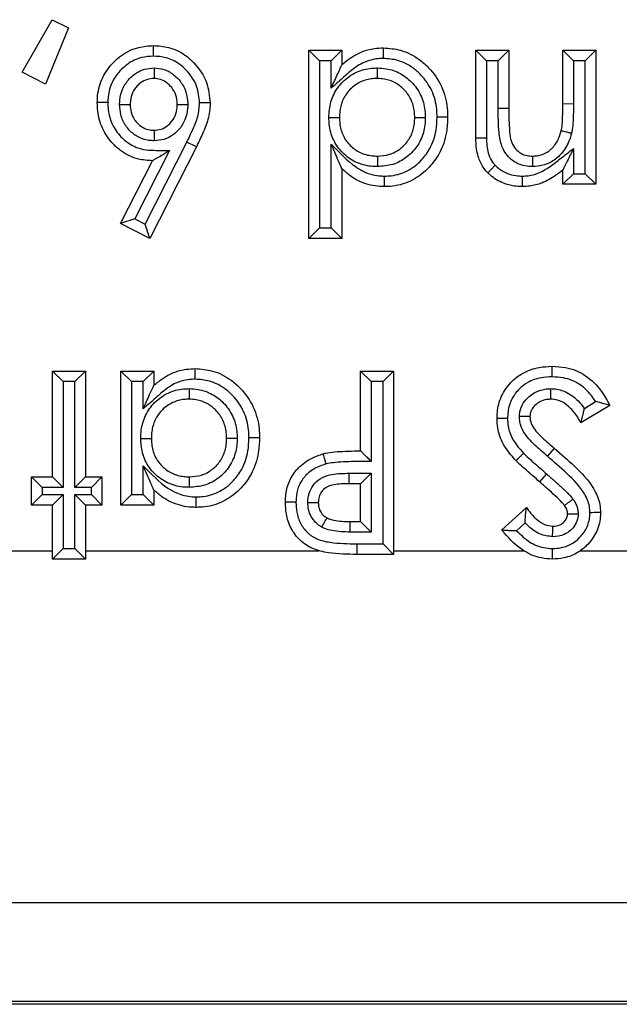
# Model space of a CAD drawing. Units: inches. Extents: x 0.5 to 8, y 0.3 to 10.7.
# Drawn here: x 2.7 to 2.7, y 5.2 to 5.3 of the extents above; entities that cross this region are included whole.
import ezdxf

# ---------------------------------------------------------------- set-up
doc = ezdxf.new("R2010")
doc.units = ezdxf.units.IN
doc.header["$MEASUREMENT"] = 0

msp = doc.modelspace()

# ---------------------------------------------------------------- linework, layer by layer
at = {"color": 7, "linetype": 'Continuous', "lineweight": 25}
for p, q in [((2.659263, 5.272391), (2.662101, 5.277344)), ((2.662101, 5.277344), (2.663666, 5.276582)), ((2.663666, 5.276582), (2.661489, 5.27124)), ((2.686418, 5.256644), (2.686418, 5.27445)), ((2.687418, 5.27345), (2.686418, 5.27445)), ((2.686418, 5.27445), (2.689534, 5.27445)), ((2.688534, 5.27345), (2.689534, 5.27445)), ((2.689534, 5.27445), (2.689534, 5.273066)), ((2.702221, 5.266131), (2.702221, 5.27445)), ((2.703221, 5.27345), (2.702221, 5.27445)), ((2.702221, 5.27445), (2.705337, 5.27445)), ((2.704337, 5.27345), (2.705337, 5.27445)), ((2.705337, 5.27445), (2.705337, 5.268941)), ((2.710456, 5.269401), (2.710456, 5.27445)), ((2.710456, 5.27445), (2.711456, 5.27345)), ((2.710456, 5.27445), (2.713572, 5.27445)), ((2.713572, 5.27445), (2.712572, 5.27345)), ((2.713572, 5.27445), (2.713572, 5.261763)), ((2.687418, 5.27345), (2.687418, 5.257644)), ((2.688534, 5.27345), (2.687418, 5.27345)), ((2.688534, 5.270873), (2.688534, 5.27345)), ((2.703221, 5.27345), (2.703221, 5.266141)), ((2.704337, 5.27345), (2.703221, 5.27345)), ((2.704337, 5.268941), (2.704337, 5.27345)), ((2.711456, 5.27345), (2.711456, 5.269395)), ((2.712572, 5.27345), (2.711456, 5.27345)), ((2.712572, 5.262763), (2.712572, 5.27345)), ((2.661489, 5.27124), (2.659263, 5.272391)), ((2.705337, 5.268941), (2.704337, 5.268941)), ((2.710456, 5.269401), (2.711456, 5.269395)), ((2.67323, 5.264948), (2.66994, 5.258481)), ((2.670914, 5.257987), (2.674864, 5.265751)), ((2.675762, 5.265311), (2.671352, 5.256644)), ((2.675762, 5.265311), (2.674864, 5.265751)), ((2.688534, 5.257644), (2.688534, 5.265569)), ((2.711456, 5.265152), (2.711456, 5.262763)), ((2.668594, 5.258042), (2.67162, 5.263989)), ((2.689534, 5.263241), (2.689534, 5.256644)), ((2.710456, 5.261763), (2.710456, 5.263106)), ((2.711456, 5.262763), (2.710456, 5.261763)), ((2.711456, 5.262763), (2.712572, 5.262763)), ((2.713572, 5.261763), (2.712572, 5.262763)), ((2.713572, 5.261763), (2.710456, 5.261763)), ((2.66994, 5.258481), (2.668594, 5.258042)), ((2.66994, 5.258481), (2.670914, 5.257987)), ((2.671352, 5.256644), (2.668594, 5.258042)), ((2.671352, 5.256644), (2.670914, 5.257987)), ((2.687418, 5.257644), (2.686418, 5.256644)), ((2.687418, 5.257644), (2.688534, 5.257644)), ((2.689534, 5.256644), (2.688534, 5.257644)), ((2.689534, 5.256644), (2.686418, 5.256644)), ((2.662157, 5.234074), (2.662157, 5.24409)), ((2.663157, 5.24309), (2.662157, 5.24409)), ((2.662157, 5.24409), (2.665273, 5.24409)), ((2.665273, 5.24409), (2.664273, 5.24309)), ((2.665273, 5.24409), (2.665273, 5.234074)), ((2.669612, 5.24309), (2.668612, 5.24409)), ((2.668612, 5.24409), (2.671728, 5.24409)), ((2.668612, 5.231403), (2.668612, 5.24409)), ((2.670728, 5.24309), (2.671728, 5.24409)), ((2.671728, 5.24409), (2.671728, 5.242706)), ((2.691315, 5.236522), (2.691315, 5.24409)), ((2.691315, 5.24409), (2.692315, 5.24309)), ((2.691315, 5.24409), (2.694431, 5.24409)), ((2.694431, 5.24409), (2.693431, 5.24309)), ((2.694431, 5.24409), (2.694431, 5.226729)), ((2.663157, 5.24309), (2.663157, 5.233074)), ((2.664273, 5.24309), (2.663157, 5.24309)), ((2.664273, 5.233074), (2.664273, 5.24309)), ((2.670728, 5.24309), (2.669612, 5.24309)), ((2.669612, 5.24309), (2.669612, 5.232403)), ((2.670728, 5.240512), (2.670728, 5.24309)), ((2.692315, 5.24309), (2.692315, 5.235524)), ((2.693431, 5.24309), (2.692315, 5.24309)), ((2.693431, 5.227729), (2.693431, 5.24309)), ((2.714908, 5.240838), (2.712167, 5.239193)), ((2.71249, 5.240553), (2.71356, 5.241195)), ((2.709643, 5.23678), (2.708997, 5.236016)), ((2.670728, 5.232403), (2.670728, 5.235121)), ((2.690206, 5.234406), (2.692315, 5.234406)), ((2.691315, 5.233406), (2.692315, 5.234406)), ((2.692315, 5.234406), (2.692315, 5.228845)), ((2.708916, 5.234358), (2.708255, 5.233608)), ((2.660154, 5.231403), (2.660154, 5.234074)), ((2.661154, 5.233074), (2.660154, 5.234074)), ((2.660154, 5.234074), (2.662157, 5.234074)), ((2.663157, 5.233074), (2.662157, 5.234074)), ((2.665273, 5.234074), (2.664273, 5.233074)), ((2.665273, 5.234074), (2.666831, 5.234074)), ((2.666831, 5.234074), (2.665831, 5.233074)), ((2.666831, 5.234074), (2.666831, 5.231403)), ((2.691315, 5.233406), (2.690212, 5.233406)), ((2.691315, 5.229845), (2.691315, 5.233406)), ((2.661154, 5.232403), (2.660154, 5.231403)), ((2.661154, 5.233074), (2.661154, 5.232403)), ((2.663157, 5.233074), (2.661154, 5.233074)), ((2.661154, 5.232403), (2.663157, 5.232403)), ((2.663157, 5.232403), (2.662157, 5.231403)), ((2.663157, 5.232403), (2.663157, 5.227284)), ((2.665831, 5.233074), (2.664273, 5.233074)), ((2.664273, 5.232403), (2.665831, 5.232403)), ((2.664273, 5.227284), (2.664273, 5.232403)), ((2.665273, 5.231403), (2.664273, 5.232403)), ((2.665831, 5.232403), (2.665831, 5.233074)), ((2.666831, 5.231403), (2.665831, 5.232403)), ((2.669612, 5.232403), (2.668612, 5.231403)), ((2.669612, 5.232403), (2.670728, 5.232403)), ((2.671728, 5.231403), (2.670728, 5.232403)), ((2.671728, 5.232832), (2.671728, 5.231403)), ((2.662157, 5.231403), (2.660154, 5.231403)), ((2.662157, 5.226284), (2.662157, 5.231403)), ((2.666831, 5.231403), (2.665273, 5.231403)), ((2.665273, 5.231403), (2.665273, 5.226284)), ((2.671728, 5.231403), (2.668612, 5.231403)), ((2.704669, 5.229048), (2.706999, 5.23118)), ((2.690319, 5.228845), (2.690334, 5.229845)), ((2.690334, 5.229845), (2.691315, 5.229845)), ((2.691315, 5.229845), (2.692315, 5.228845)), ((2.706884, 5.229719), (2.706071, 5.228976)), ((2.692315, 5.228845), (2.690319, 5.228845)), ((2.690953, 5.227729), (2.690953, 5.226729)), ((2.690953, 5.227729), (2.693431, 5.227729)), ((2.694431, 5.226729), (2.693431, 5.227729)), ((2.628325, 5.227082), (2.662157, 5.227082)), ((2.663157, 5.227284), (2.662157, 5.226284)), ((2.663157, 5.227284), (2.664273, 5.227284)), ((2.665273, 5.226284), (2.664273, 5.227284)), ((2.665273, 5.227082), (2.687351, 5.227082)), ((2.694431, 5.226729), (2.690953, 5.226729)), ((2.694431, 5.227082), (2.706752, 5.227082)), ((2.712115, 5.227082), (2.717579, 5.227082)), ((2.665273, 5.226284), (2.662157, 5.226284)), ((2.729177, 5.193754), (2.463065, 5.193754)), ((2.729468, 5.184143), (1.979459, 5.184143)), ((1.97975, 5.184434), (2.729177, 5.184434))]:
    msp.add_line(p, q, dxfattribs=at)
at = {"color": 8, "linetype": 'Continuous', "lineweight": 25}
msp.add_line((2.668501, 5.269311), (2.668518, 5.269604), dxfattribs=at)
at = {"color": 7, "linetype": 'Continuous', "lineweight": 25}
msp.add_arc((2.729647, 5.234156), 0.039442, 179.63686, 181.08959, dxfattribs=at)
for points, knots in [([(2.666386, 5.269491), (2.666393, 5.269714), (2.666417, 5.270536), (2.666813, 5.271928), (2.667727, 5.273171), (2.668871, 5.274159), (2.670161, 5.274791), (2.671229, 5.274864), (2.6717, 5.274895)], [0, 0, 0, 0, 0.079779, 0.293368, 0.503676, 0.620162, 0.832534, 1, 1, 1, 1]), ([(2.671703, 5.273895), (2.671702, 5.273931), (2.671702, 5.274004), (2.671702, 5.274188), (2.671701, 5.274436), (2.6717, 5.27469), (2.6717, 5.274862), (2.6717, 5.274884), (2.6717, 5.274895)], [0, 0, 0, 0, 0.067806, 0.141597, 0.356252, 0.570852, 0.785425, 1, 1, 1, 1]), ([(2.6717, 5.274895), (2.672181, 5.274863), (2.673236, 5.274792), (2.674568, 5.274157), (2.675819, 5.273035), (2.676861, 5.271523), (2.677003, 5.270126), (2.67707, 5.269467)], [0, 0, 0, 0, 0.170297, 0.373872, 0.507685, 0.767307, 1, 1, 1, 1]), ([(2.689534, 5.273066), (2.68968, 5.273193), (2.690246, 5.273688), (2.691256, 5.274306), (2.692483, 5.274635), (2.69318, 5.274662), (2.693464, 5.274673)], [0, 0, 0, 0, 0.133414, 0.519461, 0.804074, 1, 1, 1, 1]), ([(2.693466, 5.273673), (2.693466, 5.273707), (2.693466, 5.273781), (2.693465, 5.273964), (2.693465, 5.274214), (2.693464, 5.274467), (2.693464, 5.27464), (2.693464, 5.274662), (2.693464, 5.274673)], [0, 0, 0, 0, 0.0658902, 0.1416188, 0.3562751, 0.5708693, 0.7854342, 1, 1, 1, 1]), ([(2.693464, 5.274673), (2.694011, 5.274632), (2.695223, 5.274541), (2.696683, 5.273775), (2.69801, 5.272606), (2.699069, 5.271084), (2.699515, 5.2694), (2.699542, 5.26841), (2.69955, 5.268131)], [0, 0, 0, 0, 0.165087, 0.36523, 0.483937, 0.70022, 0.915495, 1, 1, 1, 1]), ([(2.671703, 5.273895), (2.671318, 5.27387), (2.670456, 5.273814), (2.669408, 5.273302), (2.66848, 5.272497), (2.667731, 5.271487), (2.667411, 5.27035), (2.667392, 5.269679), (2.667386, 5.269491)], [0, 0, 0, 0, 0.167914, 0.37662, 0.495116, 0.70597, 0.917568, 1, 1, 1, 1]), ([(2.676069, 5.269463), (2.676016, 5.270001), (2.675902, 5.271149), (2.67504, 5.272386), (2.674025, 5.273301), (2.672948, 5.273813), (2.672097, 5.273869), (2.671703, 5.273895)], [0, 0, 0, 0, 0.232847, 0.496276, 0.630459, 0.828614, 1, 1, 1, 1]), ([(2.693466, 5.273673), (2.693229, 5.273664), (2.692658, 5.273643), (2.691648, 5.273376), (2.690581, 5.272697), (2.689574, 5.271765), (2.688882, 5.271171), (2.688534, 5.270873)], [0, 0, 0, 0, 0.122198, 0.293389, 0.530558, 0.763976, 1, 1, 1, 1]), ([(2.69855, 5.268131), (2.698543, 5.268377), (2.698521, 5.269225), (2.698144, 5.270659), (2.697245, 5.271945), (2.696135, 5.272925), (2.694921, 5.273566), (2.69392, 5.273639), (2.693466, 5.273673)], [0, 0, 0, 0, 0.088401, 0.305094, 0.521702, 0.641532, 0.837423, 1, 1, 1, 1]), ([(2.668518, 5.269604), (2.66852, 5.269648), (2.668541, 5.270068), (2.668751, 5.270858), (2.669294, 5.27166), (2.669989, 5.272282), (2.670777, 5.272702), (2.671448, 5.272756), (2.67176, 5.272781)], [0, 0, 0, 0, 0.026478, 0.253109, 0.479866, 0.598191, 0.813198, 1, 1, 1, 1]), ([(2.67176, 5.272781), (2.67176, 5.272759), (2.67176, 5.272684), (2.67176, 5.272499), (2.671759, 5.272238), (2.671759, 5.271985), (2.671759, 5.271812), (2.671759, 5.27179), (2.671759, 5.271779)], [0, 0, 0, 0, 0.042517, 0.142593, 0.357298, 0.571644, 0.785819, 1, 1, 1, 1]), ([(2.67176, 5.272781), (2.672072, 5.272753), (2.672737, 5.272693), (2.673504, 5.272256), (2.674181, 5.271625), (2.674726, 5.270815), (2.674928, 5.269937), (2.674949, 5.269436), (2.674954, 5.269317)], [0, 0, 0, 0, 0.178857, 0.381332, 0.491755, 0.711483, 0.931444, 1, 1, 1, 1]), ([(2.688311, 5.268072), (2.68832, 5.26833), (2.688348, 5.269073), (2.688692, 5.27029), (2.689581, 5.271541), (2.690846, 5.272441), (2.692035, 5.272753), (2.69271, 5.272774), (2.692889, 5.27278)], [0, 0, 0, 0, 0.105859, 0.30413, 0.507705, 0.723144, 0.926727, 1, 1, 1, 1]), ([(2.688534, 5.270873), (2.688538, 5.270881), (2.688744, 5.271333), (2.689041, 5.271986), (2.689354, 5.272671), (2.689476, 5.272939), (2.689526, 5.273049), (2.689532, 5.273061), (2.689534, 5.273066)], [0, 0, 0, 0, 0.009472, 0.535758, 0.764872, 0.87675, 0.945081, 1, 1, 1, 1]), ([(2.692889, 5.27278), (2.692889, 5.272748), (2.692889, 5.272674), (2.692889, 5.27249), (2.69289, 5.272238), (2.69289, 5.271985), (2.69289, 5.271812), (2.69289, 5.27179), (2.69289, 5.271779)], [0, 0, 0, 0, 0.060329, 0.141706, 0.356367, 0.570939, 0.785469, 1, 1, 1, 1]), ([(2.692889, 5.27278), (2.693171, 5.272766), (2.69393, 5.272729), (2.695084, 5.272318), (2.696219, 5.271442), (2.697066, 5.27024), (2.697402, 5.26903), (2.697427, 5.268305), (2.697434, 5.268082)], [0, 0, 0, 0, 0.11623, 0.312639, 0.493095, 0.700746, 0.90806, 1, 1, 1, 1]), ([(2.671759, 5.271779), (2.671544, 5.271763), (2.671087, 5.271728), (2.670546, 5.271438), (2.670067, 5.271006), (2.669677, 5.27044), (2.669521, 5.269803), (2.669506, 5.269424), (2.669502, 5.269314)], [0, 0, 0, 0, 0.17289, 0.367177, 0.480721, 0.693807, 0.910746, 1, 1, 1, 1]), ([(2.673953, 5.269314), (2.67395, 5.269407), (2.673934, 5.269773), (2.673792, 5.270407), (2.6734, 5.270983), (2.67293, 5.271423), (2.672411, 5.271724), (2.671966, 5.271762), (2.671759, 5.271779)], [0, 0, 0, 0, 0.076815, 0.300877, 0.523355, 0.636567, 0.830566, 1, 1, 1, 1]), ([(2.69289, 5.271779), (2.692742, 5.271775), (2.692207, 5.271758), (2.691275, 5.271515), (2.6903, 5.270816), (2.689608, 5.269848), (2.68934, 5.268885), (2.689319, 5.268288), (2.689311, 5.268072)], [0, 0, 0, 0, 0.0771133, 0.2788069, 0.4900869, 0.6891453, 0.8875888, 1, 1, 1, 1]), ([(2.696434, 5.268082), (2.696428, 5.268268), (2.696409, 5.268849), (2.696146, 5.269805), (2.695482, 5.270741), (2.694606, 5.271422), (2.693705, 5.27174), (2.693115, 5.271769), (2.69289, 5.271779)], [0, 0, 0, 0, 0.0976169, 0.3055696, 0.5098568, 0.6899035, 0.8820061, 1, 1, 1, 1]), ([(2.67162, 5.263989), (2.671166, 5.264019), (2.670125, 5.264087), (2.668846, 5.264712), (2.667703, 5.265712), (2.66681, 5.266972), (2.666421, 5.268386), (2.666394, 5.26923), (2.666386, 5.269491)], [0, 0, 0, 0, 0.16074, 0.368836, 0.489741, 0.699977, 0.907272, 1, 1, 1, 1]), ([(2.667386, 5.269491), (2.667352, 5.269491), (2.667278, 5.269491), (2.667095, 5.269491), (2.666845, 5.269491), (2.666591, 5.269491), (2.666419, 5.269491), (2.666397, 5.269491), (2.666386, 5.269491)], [0, 0, 0, 0, 0.065207, 0.141628, 0.356284, 0.570876, 0.785438, 1, 1, 1, 1]), ([(2.667386, 5.269491), (2.667393, 5.269268), (2.667414, 5.268567), (2.667731, 5.267404), (2.668465, 5.266378), (2.669385, 5.265566), (2.670679, 5.264951), (2.672072, 5.264984), (2.672972, 5.264956), (2.67323, 5.264948)], [0, 0, 0, 0, 0.078932, 0.247904, 0.417, 0.516741, 0.680869, 0.908592, 1, 1, 1, 1]), ([(2.668501, 5.269311), (2.668526, 5.269311), (2.6686, 5.269311), (2.668785, 5.269312), (2.669043, 5.269312), (2.669296, 5.269313), (2.669469, 5.269313), (2.669491, 5.269314), (2.669502, 5.269314)], [0, 0, 0, 0, 0.048557, 0.142105, 0.356787, 0.571257, 0.785627, 1, 1, 1, 1]), ([(2.67177, 5.265882), (2.671599, 5.265889), (2.671074, 5.265912), (2.670223, 5.266194), (2.669513, 5.266748), (2.668951, 5.26746), (2.668568, 5.26828), (2.668522, 5.268983), (2.668501, 5.269311)], [0, 0, 0, 0, 0.0977138, 0.2984468, 0.498833, 0.6008326, 0.8140007, 1, 1, 1, 1]), ([(2.669502, 5.269314), (2.669516, 5.269068), (2.669547, 5.268561), (2.669822, 5.267972), (2.670212, 5.267477), (2.670695, 5.267098), (2.671281, 5.266903), (2.671642, 5.266888), (2.671769, 5.266883)], [0, 0, 0, 0, 0.197623, 0.409208, 0.511764, 0.707556, 0.897288, 1, 1, 1, 1]), ([(2.671769, 5.266883), (2.671981, 5.266897), (2.672425, 5.266929), (2.672954, 5.267217), (2.673425, 5.267651), (2.673802, 5.268237), (2.673938, 5.268863), (2.67395, 5.269224), (2.673953, 5.269314)], [0, 0, 0, 0, 0.173758, 0.363773, 0.481197, 0.702061, 0.925854, 1, 1, 1, 1]), ([(2.674954, 5.269317), (2.67495, 5.269203), (2.674934, 5.268709), (2.67474, 5.267839), (2.674207, 5.267008), (2.67352, 5.266379), (2.67274, 5.265957), (2.672082, 5.265906), (2.67177, 5.265882)], [0, 0, 0, 0, 0.066196, 0.285147, 0.504152, 0.622737, 0.821012, 1, 1, 1, 1]), ([(2.673953, 5.269314), (2.673965, 5.269314), (2.673987, 5.269314), (2.674159, 5.269314), (2.674413, 5.269315), (2.67467, 5.269316), (2.674854, 5.269317), (2.674928, 5.269317), (2.674954, 5.269317)], [0, 0, 0, 0, 0.21441, 0.428817, 0.64331, 0.857988, 0.949671, 1, 1, 1, 1]), ([(2.674864, 5.265751), (2.675053, 5.266146), (2.675431, 5.266936), (2.675961, 5.268151), (2.676033, 5.269027), (2.676069, 5.269463)], [0, 0, 0, 0, 0.334429, 0.669213, 1, 1, 1, 1]), ([(2.67707, 5.269467), (2.677069, 5.269443), (2.677061, 5.268921), (2.676922, 5.267905), (2.676368, 5.266568), (2.675959, 5.265719), (2.675762, 5.265311)], [0, 0, 0, 0, 0.016231, 0.356348, 0.690364, 1, 1, 1, 1]), ([(2.67707, 5.269467), (2.677059, 5.269467), (2.677036, 5.269466), (2.676864, 5.269466), (2.67661, 5.269465), (2.676363, 5.269464), (2.67618, 5.269463), (2.676106, 5.269463), (2.676069, 5.269463)], [0, 0, 0, 0, 0.2145842, 0.4291677, 0.6437738, 0.8584279, 0.929738, 1, 1, 1, 1]), ([(2.707596, 5.263433), (2.707359, 5.263446), (2.706804, 5.263474), (2.705943, 5.263784), (2.705159, 5.264438), (2.704583, 5.26544), (2.704348, 5.266986), (2.704341, 5.268187), (2.704337, 5.268941)], [0, 0, 0, 0, 0.097134, 0.226995, 0.367319, 0.507088, 0.690469, 1, 1, 1, 1]), ([(2.705337, 5.268941), (2.705343, 5.26822), (2.705351, 5.267143), (2.705526, 5.265823), (2.705934, 5.265101), (2.706456, 5.264664), (2.707037, 5.264461), (2.707418, 5.264442), (2.707587, 5.264434)], [0, 0, 0, 0, 0.377355, 0.564107, 0.685564, 0.80121, 0.912029, 1, 1, 1, 1]), ([(2.71031, 5.266848), (2.71031, 5.266848), (2.710327, 5.266922), (2.710388, 5.267236), (2.710423, 5.26782), (2.710452, 5.268597), (2.710455, 5.26913), (2.710456, 5.269401)], [0, 0, 0, 0, 0.0003075, 0.0884893, 0.3746385, 0.6836048, 1, 1, 1, 1]), ([(2.711456, 5.269395), (2.711455, 5.269121), (2.711452, 5.268572), (2.711421, 5.267749), (2.711381, 5.267089), (2.711303, 5.266713), (2.711281, 5.266605)], [0, 0, 0, 0, 0.294053, 0.588147, 0.882427, 1, 1, 1, 1]), ([(2.688311, 5.268072), (2.688343, 5.268072), (2.688417, 5.268072), (2.688601, 5.268072), (2.688852, 5.268072), (2.689106, 5.268072), (2.689278, 5.268072), (2.6893, 5.268072), (2.689311, 5.268072)], [0, 0, 0, 0, 0.061021, 0.141693, 0.356353, 0.570929, 0.785464, 1, 1, 1, 1]), ([(2.692904, 5.263434), (2.692699, 5.263441), (2.691995, 5.263465), (2.69081, 5.26379), (2.689554, 5.264679), (2.68866, 5.265937), (2.688341, 5.267148), (2.688318, 5.26786), (2.688311, 5.268072)], [0, 0, 0, 0, 0.084575, 0.289922, 0.49517, 0.706697, 0.91264, 1, 1, 1, 1]), ([(2.689311, 5.268072), (2.689317, 5.267895), (2.689335, 5.267326), (2.689581, 5.266372), (2.690278, 5.265398), (2.691249, 5.26471), (2.692179, 5.264458), (2.692735, 5.26444), (2.692904, 5.264434)], [0, 0, 0, 0, 0.092873, 0.298618, 0.505577, 0.708242, 0.911207, 1, 1, 1, 1]), ([(2.692904, 5.264434), (2.693293, 5.264463), (2.694067, 5.26452), (2.69491, 5.26498), (2.695601, 5.265595), (2.696148, 5.266369), (2.696407, 5.267313), (2.696427, 5.26789), (2.696434, 5.268082)], [0, 0, 0, 0, 0.204684, 0.407063, 0.492403, 0.694486, 0.898081, 1, 1, 1, 1]), ([(2.697434, 5.268082), (2.697426, 5.26785), (2.6974, 5.267126), (2.697066, 5.265928), (2.696365, 5.264935), (2.695472, 5.264142), (2.694393, 5.263549), (2.693398, 5.263472), (2.692904, 5.263434)], [0, 0, 0, 0, 0.09615, 0.300588, 0.50548, 0.589628, 0.796249, 1, 1, 1, 1]), ([(2.69955, 5.268131), (2.69953, 5.267655), (2.699479, 5.266463), (2.698913, 5.264791), (2.697779, 5.263244), (2.696299, 5.262074), (2.694747, 5.261579), (2.693818, 5.261549), (2.693558, 5.261541)], [0, 0, 0, 0, 0.143951, 0.360118, 0.521089, 0.719202, 0.921171, 1, 1, 1, 1]), ([(2.69356, 5.262541), (2.693779, 5.262548), (2.694547, 5.262571), (2.695834, 5.262981), (2.697057, 5.263958), (2.698013, 5.265256), (2.698491, 5.266686), (2.698533, 5.267712), (2.69855, 5.268131)], [0, 0, 0, 0, 0.078797, 0.275572, 0.471475, 0.631707, 0.849614, 1, 1, 1, 1]), ([(2.696434, 5.268082), (2.696445, 5.268082), (2.696467, 5.268082), (2.696639, 5.268082), (2.696893, 5.268082), (2.697145, 5.268082), (2.697329, 5.268082), (2.697403, 5.268082), (2.697434, 5.268082)], [0, 0, 0, 0, 0.214527, 0.429053, 0.643622, 0.858284, 0.940201, 1, 1, 1, 1]), ([(2.69955, 5.268131), (2.699539, 5.268131), (2.699517, 5.268131), (2.699344, 5.268131), (2.699091, 5.268131), (2.698843, 5.268131), (2.698659, 5.268131), (2.698585, 5.268131), (2.69855, 5.268131)], [0, 0, 0, 0, 0.214574, 0.429147, 0.643747, 0.858402, 0.93223, 1, 1, 1, 1]), ([(2.671769, 5.266883), (2.671769, 5.266872), (2.671769, 5.266849), (2.67177, 5.266677), (2.67177, 5.266424), (2.67177, 5.266166), (2.67177, 5.265981), (2.67177, 5.265907), (2.67177, 5.265882)], [0, 0, 0, 0, 0.214378, 0.428752, 0.643225, 0.857907, 0.95124, 1, 1, 1, 1]), ([(2.707587, 5.264434), (2.707649, 5.264437), (2.707992, 5.264453), (2.708618, 5.264574), (2.709201, 5.264953), (2.709729, 5.265481), (2.710091, 5.266086), (2.710249, 5.266634), (2.71031, 5.266848)], [0, 0, 0, 0, 0.047139, 0.261822, 0.476153, 0.565177, 0.830862, 1, 1, 1, 1]), ([(2.71031, 5.266848), (2.710321, 5.266845), (2.710342, 5.26684), (2.71051, 5.266798), (2.710756, 5.266736), (2.710999, 5.266676), (2.711177, 5.266631), (2.711249, 5.266613), (2.711281, 5.266605)], [0, 0, 0, 0, 0.214548, 0.429095, 0.643678, 0.858337, 0.9372, 1, 1, 1, 1]), ([(2.703221, 5.266141), (2.703165, 5.26614), (2.703091, 5.266139), (2.702909, 5.266138), (2.70268, 5.266136), (2.702427, 5.266133), (2.702254, 5.266132), (2.702232, 5.266132), (2.702221, 5.266131)], [0, 0, 0, 0, 0.1079789, 0.141388, 0.3560496, 0.5707025, 0.7853512, 1, 1, 1, 1]), ([(2.703351, 5.262848), (2.703228, 5.262983), (2.702861, 5.263384), (2.702402, 5.264334), (2.702245, 5.265272), (2.702225, 5.265915), (2.702222, 5.266067), (2.702221, 5.266131)], [0, 0, 0, 0, 0.153626, 0.457423, 0.871961, 0.945851, 1, 1, 1, 1]), ([(2.703221, 5.266141), (2.703222, 5.266082), (2.703231, 5.265545), (2.703324, 5.264739), (2.703705, 5.26394), (2.703969, 5.263653), (2.704056, 5.263559)], [0, 0, 0, 0, 0.063898, 0.579567, 0.86183, 1, 1, 1, 1]), ([(2.711281, 5.266605), (2.711205, 5.266344), (2.711002, 5.265644), (2.710528, 5.264865), (2.709817, 5.264153), (2.709008, 5.263633), (2.708148, 5.263459), (2.707677, 5.263437), (2.707596, 5.263433)], [0, 0, 0, 0, 0.155344, 0.416298, 0.507817, 0.730515, 0.953737, 1, 1, 1, 1]), ([(2.67323, 5.264948), (2.673223, 5.264944), (2.672961, 5.264788), (2.672522, 5.264526), (2.672023, 5.264229), (2.671759, 5.264072), (2.671639, 5.264001), (2.671626, 5.263993), (2.67162, 5.263989)], [0, 0, 0, 0, 0.01048, 0.396772, 0.663921, 0.81628, 0.917212, 1, 1, 1, 1]), ([(2.689534, 5.263241), (2.689532, 5.263247), (2.689527, 5.263258), (2.68948, 5.263366), (2.689366, 5.263632), (2.689053, 5.264361), (2.688752, 5.265063), (2.688537, 5.265561), (2.688534, 5.265569)], [0, 0, 0, 0, 0.050599, 0.113662, 0.218247, 0.437948, 0.990713, 1, 1, 1, 1]), ([(2.688534, 5.265569), (2.689268, 5.26479), (2.690243, 5.263755), (2.691884, 5.262773), (2.692838, 5.262561), (2.693442, 5.262544), (2.69356, 5.262541)], [0, 0, 0, 0, 0.527243, 0.70032, 0.941226, 1, 1, 1, 1]), ([(2.706617, 5.262541), (2.706804, 5.262549), (2.707306, 5.26257), (2.708227, 5.262812), (2.709256, 5.263419), (2.710323, 5.264275), (2.71106, 5.264846), (2.711456, 5.265152)], [0, 0, 0, 0, 0.099768, 0.26862, 0.502023, 0.732528, 1, 1, 1, 1]), ([(2.711456, 5.265152), (2.711453, 5.265144), (2.711256, 5.264741), (2.710963, 5.264143), (2.710651, 5.263504), (2.71052, 5.263236), (2.710465, 5.263123), (2.710459, 5.263111), (2.710456, 5.263106)], [0, 0, 0, 0, 0.009686, 0.50506, 0.744398, 0.864937, 0.939723, 1, 1, 1, 1]), ([(2.692904, 5.264434), (2.692904, 5.264423), (2.692904, 5.264401), (2.692904, 5.264229), (2.692904, 5.263975), (2.692904, 5.263723), (2.692904, 5.263539), (2.692904, 5.263465), (2.692904, 5.263434)], [0, 0, 0, 0, 0.214525, 0.429048, 0.643617, 0.858278, 0.940473, 1, 1, 1, 1]), ([(2.707587, 5.264434), (2.707587, 5.264423), (2.707587, 5.264401), (2.707589, 5.264229), (2.707591, 5.263975), (2.707594, 5.263718), (2.707595, 5.263534), (2.707596, 5.26346), (2.707596, 5.263433)], [0, 0, 0, 0, 0.214417, 0.42883, 0.643329, 0.858005, 0.949296, 1, 1, 1, 1]), ([(2.693558, 5.261541), (2.69342, 5.261544), (2.692684, 5.261564), (2.69153, 5.261832), (2.690338, 5.262504), (2.689779, 5.263017), (2.689534, 5.263241)], [0, 0, 0, 0, 0.092529, 0.493022, 0.777546, 1, 1, 1, 1]), ([(2.704056, 5.263559), (2.704036, 5.263538), (2.703984, 5.263486), (2.703854, 5.263355), (2.703675, 5.263174), (2.703496, 5.262994), (2.703375, 5.262872), (2.703359, 5.262856), (2.703351, 5.262848)], [0, 0, 0, 0, 0.055329, 0.1418168, 0.3564826, 0.5710264, 0.7855122, 1, 1, 1, 1]), ([(2.704056, 5.263559), (2.704121, 5.263499), (2.704459, 5.263184), (2.705096, 5.262793), (2.705929, 5.26257), (2.706408, 5.26255), (2.706617, 5.262541)], [0, 0, 0, 0, 0.093406, 0.491664, 0.77787, 1, 1, 1, 1]), ([(2.710456, 5.263106), (2.710242, 5.262941), (2.70962, 5.262463), (2.708592, 5.261873), (2.707477, 5.261577), (2.706852, 5.261551), (2.706617, 5.261541)], [0, 0, 0, 0, 0.192023, 0.556515, 0.833049, 1, 1, 1, 1]), ([(2.693558, 5.261541), (2.693558, 5.261552), (2.693558, 5.261574), (2.693558, 5.261746), (2.693559, 5.262), (2.693559, 5.26225), (2.69356, 5.262434), (2.69356, 5.262508), (2.69356, 5.262541)], [0, 0, 0, 0, 0.214552, 0.429102, 0.643687, 0.858345, 0.936747, 1, 1, 1, 1]), ([(2.706617, 5.261541), (2.706356, 5.261552), (2.70575, 5.261578), (2.704686, 5.261867), (2.703868, 5.262368), (2.703432, 5.262774), (2.703351, 5.262848)], [0, 0, 0, 0, 0.217369, 0.503819, 0.908475, 1, 1, 1, 1]), ([(2.706617, 5.262541), (2.706617, 5.262506), (2.706617, 5.262432), (2.706617, 5.262248), (2.706617, 5.262), (2.706617, 5.261746), (2.706617, 5.261574), (2.706617, 5.261552), (2.706617, 5.261541)], [0, 0, 0, 0, 0.067412, 0.141601, 0.356256, 0.570855, 0.785427, 1, 1, 1, 1]), ([(2.704224, 5.239593), (2.704234, 5.239859), (2.704262, 5.240642), (2.704652, 5.241922), (2.705538, 5.243098), (2.706736, 5.244003), (2.70806, 5.244471), (2.709029, 5.244516), (2.709437, 5.244535)], [0, 0, 0, 0, 0.099347, 0.292101, 0.488406, 0.638652, 0.847732, 1, 1, 1, 1]), ([(2.709437, 5.244535), (2.709861, 5.244514), (2.71097, 5.244459), (2.712693, 5.24375), (2.714063, 5.242366), (2.714654, 5.241298), (2.714908, 5.240838)], [0, 0, 0, 0, 0.18197, 0.475968, 0.774722, 1, 1, 1, 1]), ([(2.709438, 5.243535), (2.709438, 5.243575), (2.709438, 5.243649), (2.709438, 5.243832), (2.709438, 5.244076), (2.709437, 5.244329), (2.709437, 5.244502), (2.709437, 5.244524), (2.709437, 5.244535)], [0, 0, 0, 0, 0.076246, 0.141526, 0.356179, 0.570797, 0.785398, 1, 1, 1, 1]), ([(2.671728, 5.242706), (2.671873, 5.242833), (2.67244, 5.243327), (2.67345, 5.243945), (2.674677, 5.244275), (2.675374, 5.244302), (2.675658, 5.244312)], [0, 0, 0, 0, 0.133414, 0.519461, 0.804074, 1, 1, 1, 1]), ([(2.67566, 5.243312), (2.67566, 5.243347), (2.67566, 5.24342), (2.675659, 5.243604), (2.675659, 5.243853), (2.675658, 5.244107), (2.675658, 5.244279), (2.675658, 5.244301), (2.675658, 5.244312)], [0, 0, 0, 0, 0.06589, 0.141619, 0.356275, 0.570869, 0.785434, 1, 1, 1, 1]), ([(2.675658, 5.244312), (2.676205, 5.244271), (2.677417, 5.244181), (2.678877, 5.243415), (2.680204, 5.242246), (2.681263, 5.240724), (2.681709, 5.23904), (2.681736, 5.23805), (2.681744, 5.237771)], [0, 0, 0, 0, 0.165087, 0.3652298, 0.4839367, 0.7002198, 0.9154952, 1, 1, 1, 1]), ([(2.709438, 5.243535), (2.709093, 5.24352), (2.708294, 5.243484), (2.707213, 5.243109), (2.706262, 5.242386), (2.70556, 5.241461), (2.705253, 5.240442), (2.705232, 5.239813), (2.705224, 5.239596)], [0, 0, 0, 0, 0.159741, 0.370222, 0.517909, 0.708645, 0.899358, 1, 1, 1, 1]), ([(2.71356, 5.241195), (2.71347, 5.241328), (2.713059, 5.241942), (2.712138, 5.242893), (2.71071, 5.243474), (2.709797, 5.243518), (2.709438, 5.243535)], [0, 0, 0, 0, 0.097203, 0.447739, 0.78329, 1, 1, 1, 1]), ([(2.67566, 5.243312), (2.675422, 5.243303), (2.674852, 5.243282), (2.673842, 5.243015), (2.672775, 5.242337), (2.671768, 5.241405), (2.671076, 5.240811), (2.670728, 5.240512)], [0, 0, 0, 0, 0.122198, 0.293389, 0.530558, 0.763976, 1, 1, 1, 1]), ([(2.670728, 5.240512), (2.670731, 5.24052), (2.670938, 5.240973), (2.671235, 5.241625), (2.671548, 5.242311), (2.67167, 5.242578), (2.67172, 5.242689), (2.671725, 5.2427), (2.671728, 5.242706)], [0, 0, 0, 0, 0.009472, 0.535758, 0.764872, 0.87675, 0.945081, 1, 1, 1, 1]), ([(2.680743, 5.237771), (2.680737, 5.238017), (2.680714, 5.238865), (2.680338, 5.240299), (2.679439, 5.241585), (2.678328, 5.242565), (2.677115, 5.243205), (2.676114, 5.243279), (2.67566, 5.243312)], [0, 0, 0, 0, 0.088401, 0.305094, 0.521702, 0.641532, 0.837423, 1, 1, 1, 1]), ([(2.670505, 5.237712), (2.670514, 5.23797), (2.670541, 5.238713), (2.670886, 5.23993), (2.671775, 5.241181), (2.67304, 5.24208), (2.674229, 5.242393), (2.674904, 5.242414), (2.675083, 5.242419)], [0, 0, 0, 0, 0.105859, 0.30413, 0.507705, 0.723144, 0.926727, 1, 1, 1, 1]), ([(2.675083, 5.242419), (2.675083, 5.242388), (2.675083, 5.242314), (2.675083, 5.24213), (2.675083, 5.241878), (2.675084, 5.241624), (2.675084, 5.241452), (2.675084, 5.24143), (2.675084, 5.241419)], [0, 0, 0, 0, 0.060329, 0.141706, 0.356367, 0.570939, 0.785469, 1, 1, 1, 1]), ([(2.675083, 5.242419), (2.675365, 5.242405), (2.676123, 5.242368), (2.677277, 5.241958), (2.678413, 5.241081), (2.67926, 5.23988), (2.679596, 5.23867), (2.679621, 5.237945), (2.679628, 5.237722)], [0, 0, 0, 0, 0.11623, 0.312639, 0.493095, 0.700746, 0.90806, 1, 1, 1, 1]), ([(2.706339, 5.239774), (2.706348, 5.239928), (2.706374, 5.240369), (2.70666, 5.241058), (2.707188, 5.241654), (2.707875, 5.242138), (2.7086, 5.242386), (2.709132, 5.242411), (2.709328, 5.24242)], [0, 0, 0, 0, 0.104675, 0.299099, 0.492327, 0.639056, 0.866918, 1, 1, 1, 1]), ([(2.709323, 5.241419), (2.709323, 5.24143), (2.709323, 5.241452), (2.709324, 5.241624), (2.709325, 5.241878), (2.709326, 5.242136), (2.709327, 5.24232), (2.709327, 5.242395), (2.709328, 5.24242)], [0, 0, 0, 0, 0.2143757, 0.4287479, 0.6432198, 0.8579016, 0.951336, 1, 1, 1, 1]), ([(2.709328, 5.24242), (2.709461, 5.242414), (2.710011, 5.242388), (2.710949, 5.242069), (2.711857, 5.241359), (2.712302, 5.240793), (2.71249, 5.240553)], [0, 0, 0, 0, 0.105338, 0.433761, 0.759647, 1, 1, 1, 1]), ([(2.675084, 5.241419), (2.674936, 5.241414), (2.674401, 5.241398), (2.673469, 5.241155), (2.672494, 5.240456), (2.671802, 5.239487), (2.671534, 5.238524), (2.671513, 5.237927), (2.671505, 5.237712)], [0, 0, 0, 0, 0.0771133, 0.2788069, 0.4900869, 0.6891453, 0.8875888, 1, 1, 1, 1]), ([(2.678628, 5.237722), (2.678622, 5.237908), (2.678602, 5.238489), (2.678339, 5.239445), (2.677676, 5.24038), (2.676799, 5.241062), (2.675899, 5.24138), (2.675308, 5.241408), (2.675084, 5.241419)], [0, 0, 0, 0, 0.097617, 0.30557, 0.509857, 0.689903, 0.882006, 1, 1, 1, 1]), ([(2.709323, 5.241419), (2.709182, 5.241413), (2.708817, 5.241397), (2.708323, 5.24123), (2.707871, 5.240908), (2.707538, 5.24054), (2.707359, 5.240124), (2.707345, 5.239868), (2.70734, 5.239774)], [0, 0, 0, 0, 0.148194, 0.384628, 0.535602, 0.730931, 0.90067, 1, 1, 1, 1]), ([(2.712167, 5.239193), (2.712093, 5.239322), (2.711816, 5.239806), (2.711289, 5.240514), (2.71049, 5.24116), (2.709807, 5.241397), (2.709421, 5.241414), (2.709323, 5.241419)], [0, 0, 0, 0, 0.117689, 0.44264, 0.693698, 0.922154, 1, 1, 1, 1]), ([(2.714908, 5.240838), (2.714898, 5.240841), (2.714879, 5.240846), (2.714721, 5.240891), (2.714441, 5.240969), (2.714038, 5.241079), (2.713722, 5.241157), (2.713567, 5.241194), (2.71356, 5.241195)], [0, 0, 0, 0, 0.143359, 0.286105, 0.482653, 0.748086, 0.987866, 1, 1, 1, 1]), ([(2.70734, 5.239774), (2.707329, 5.239774), (2.707307, 5.239774), (2.707135, 5.239774), (2.706881, 5.239774), (2.706621, 5.239774), (2.706435, 5.239774), (2.706361, 5.239774), (2.706339, 5.239774)], [0, 0, 0, 0, 0.214206, 0.428406, 0.642767, 0.85747, 0.956905, 1, 1, 1, 1]), ([(2.708997, 5.236016), (2.708606, 5.236353), (2.707787, 5.237059), (2.706791, 5.23809), (2.706382, 5.239104), (2.70635, 5.239604), (2.706339, 5.239774)], [0, 0, 0, 0, 0.327432, 0.684465, 0.892241, 1, 1, 1, 1]), ([(2.70734, 5.239774), (2.707347, 5.239666), (2.707368, 5.239338), (2.707684, 5.238586), (2.708538, 5.237737), (2.709267, 5.237105), (2.709643, 5.23678)], [0, 0, 0, 0, 0.083674, 0.252753, 0.614601, 1, 1, 1, 1]), ([(2.712167, 5.239193), (2.71217, 5.239203), (2.712175, 5.239222), (2.712216, 5.239381), (2.712291, 5.23967), (2.71239, 5.240078), (2.712459, 5.240397), (2.712489, 5.240546), (2.71249, 5.240553)], [0, 0, 0, 0, 0.14057, 0.280455, 0.48028, 0.759231, 0.987824, 1, 1, 1, 1]), ([(2.705224, 5.239596), (2.705187, 5.239596), (2.705113, 5.239596), (2.70493, 5.239595), (2.704683, 5.239595), (2.70443, 5.239594), (2.704257, 5.239593), (2.704235, 5.239593), (2.704224, 5.239593)], [0, 0, 0, 0, 0.07156, 0.141561, 0.356215, 0.570824, 0.785411, 1, 1, 1, 1]), ([(2.706019, 5.235611), (2.705966, 5.235668), (2.705425, 5.236252), (2.704592, 5.237336), (2.704244, 5.238743), (2.704228, 5.239437), (2.704224, 5.239593)], [0, 0, 0, 0, 0.051821, 0.534448, 0.895435, 1, 1, 1, 1]), ([(2.705224, 5.239596), (2.705227, 5.239463), (2.70524, 5.238907), (2.705542, 5.237667), (2.706284, 5.236823), (2.706741, 5.236303)], [0, 0, 0, 0, 0.107521, 0.449427, 1, 1, 1, 1]), ([(2.670505, 5.237712), (2.670537, 5.237712), (2.67061, 5.237712), (2.670794, 5.237712), (2.671046, 5.237712), (2.6713, 5.237712), (2.671472, 5.237712), (2.671494, 5.237712), (2.671505, 5.237712)], [0, 0, 0, 0, 0.061021, 0.141693, 0.356353, 0.570929, 0.785464, 1, 1, 1, 1]), ([(2.675098, 5.233073), (2.674893, 5.23308), (2.674189, 5.233104), (2.673004, 5.23343), (2.671748, 5.234318), (2.670853, 5.235576), (2.670535, 5.236788), (2.670512, 5.2375), (2.670505, 5.237712)], [0, 0, 0, 0, 0.084575, 0.289922, 0.49517, 0.706697, 0.91264, 1, 1, 1, 1]), ([(2.671505, 5.237712), (2.671511, 5.237535), (2.671529, 5.236966), (2.671775, 5.236012), (2.672472, 5.235038), (2.673442, 5.234349), (2.674372, 5.234098), (2.674928, 5.234079), (2.675098, 5.234074)], [0, 0, 0, 0, 0.092873, 0.298618, 0.505577, 0.708242, 0.911207, 1, 1, 1, 1]), ([(2.675098, 5.234074), (2.675487, 5.234102), (2.676261, 5.234159), (2.677104, 5.23462), (2.677795, 5.235235), (2.678342, 5.236009), (2.678601, 5.236952), (2.678621, 5.237529), (2.678628, 5.237722)], [0, 0, 0, 0, 0.204684, 0.407063, 0.492403, 0.694486, 0.898081, 1, 1, 1, 1]), ([(2.679628, 5.237722), (2.67962, 5.23749), (2.679594, 5.236765), (2.679259, 5.235568), (2.678559, 5.234575), (2.677666, 5.233781), (2.676587, 5.233189), (2.675592, 5.233112), (2.675098, 5.233073)], [0, 0, 0, 0, 0.09615, 0.300588, 0.50548, 0.589628, 0.796249, 1, 1, 1, 1]), ([(2.675749, 5.232181), (2.67597, 5.232187), (2.676739, 5.23221), (2.678028, 5.232621), (2.679251, 5.233597), (2.680206, 5.234896), (2.680684, 5.236326), (2.680726, 5.237352), (2.680743, 5.237771)], [0, 0, 0, 0, 0.079283, 0.275954, 0.471754, 0.631901, 0.849693, 1, 1, 1, 1]), ([(2.681744, 5.237771), (2.681723, 5.237294), (2.681673, 5.236103), (2.681107, 5.234431), (2.679973, 5.232884), (2.678493, 5.231713), (2.676941, 5.231218), (2.676012, 5.231189), (2.675751, 5.23118)], [0, 0, 0, 0, 0.143951, 0.360118, 0.521089, 0.719202, 0.921171, 1, 1, 1, 1]), ([(2.678628, 5.237722), (2.678639, 5.237722), (2.678661, 5.237722), (2.678833, 5.237722), (2.679087, 5.237722), (2.679339, 5.237722), (2.679523, 5.237722), (2.679597, 5.237722), (2.679628, 5.237722)], [0, 0, 0, 0, 0.214527, 0.429053, 0.643622, 0.858284, 0.940201, 1, 1, 1, 1]), ([(2.681744, 5.237771), (2.681733, 5.237771), (2.681711, 5.237771), (2.681538, 5.237771), (2.681285, 5.237771), (2.681036, 5.237771), (2.680853, 5.237771), (2.680779, 5.237771), (2.680743, 5.237771)], [0, 0, 0, 0, 0.214574, 0.429147, 0.643747, 0.858402, 0.93223, 1, 1, 1, 1]), ([(2.684192, 5.23166), (2.684194, 5.231799), (2.684205, 5.232389), (2.684405, 5.233442), (2.684935, 5.234372), (2.685681, 5.235217), (2.68655, 5.235847), (2.687416, 5.236137), (2.687778, 5.236258)], [0, 0, 0, 0, 0.066087, 0.281412, 0.502512, 0.565818, 0.818655, 1, 1, 1, 1]), ([(2.687778, 5.236258), (2.688057, 5.236313), (2.688664, 5.236432), (2.689649, 5.23649), (2.690547, 5.236521), (2.691114, 5.236522), (2.691315, 5.236522)], [0, 0, 0, 0, 0.240508, 0.521246, 0.831028, 1, 1, 1, 1]), ([(2.68804, 5.235293), (2.68803, 5.235328), (2.688011, 5.2354), (2.687963, 5.235577), (2.687898, 5.235815), (2.687832, 5.23606), (2.687786, 5.236226), (2.687781, 5.236247), (2.687778, 5.236258)], [0, 0, 0, 0, 0.070798, 0.141567, 0.35622, 0.570828, 0.785414, 1, 1, 1, 1]), ([(2.692315, 5.235524), (2.692309, 5.235529), (2.692196, 5.235642), (2.691961, 5.235876), (2.691661, 5.236176), (2.691452, 5.236385), (2.691336, 5.236501), (2.691322, 5.236515), (2.691315, 5.236522)], [0, 0, 0, 0, 0.012048, 0.251296, 0.523968, 0.720511, 0.859927, 1, 1, 1, 1]), ([(2.706741, 5.236303), (2.706712, 5.236274), (2.706658, 5.236223), (2.706526, 5.236097), (2.70635, 5.235928), (2.706167, 5.235753), (2.706043, 5.235634), (2.706027, 5.235619), (2.706019, 5.235611)], [0, 0, 0, 0, 0.0781686, 0.1415142, 0.3561665, 0.5707874, 0.7853934, 1, 1, 1, 1]), ([(2.706741, 5.236303), (2.706853, 5.236193), (2.707159, 5.235893), (2.707684, 5.235432), (2.708296, 5.234893), (2.708709, 5.234537), (2.708916, 5.234358)], [0, 0, 0, 0, 0.161321, 0.439817, 0.718319, 1, 1, 1, 1]), ([(2.713017, 5.230677), (2.713007, 5.23087), (2.712974, 5.231498), (2.712364, 5.232886), (2.710873, 5.234396), (2.709616, 5.235481), (2.708997, 5.236016)], [0, 0, 0, 0, 0.083828, 0.273556, 0.642621, 1, 1, 1, 1]), ([(2.709643, 5.23678), (2.710278, 5.236232), (2.711623, 5.235073), (2.713258, 5.233382), (2.713959, 5.231737), (2.714004, 5.230938), (2.714018, 5.230686)], [0, 0, 0, 0, 0.326006, 0.690227, 0.902565, 1, 1, 1, 1]), ([(2.671728, 5.232832), (2.671725, 5.232837), (2.67172, 5.232849), (2.671673, 5.232958), (2.671556, 5.233224), (2.671243, 5.233941), (2.670943, 5.234628), (2.670731, 5.235113), (2.670728, 5.235121)], [0, 0, 0, 0, 0.051799, 0.116331, 0.22297, 0.445394, 0.990661, 1, 1, 1, 1]), ([(2.670728, 5.235121), (2.671465, 5.234357), (2.672441, 5.233347), (2.674072, 5.232409), (2.675015, 5.232195), (2.675619, 5.232183), (2.675749, 5.232181)], [0, 0, 0, 0, 0.527257, 0.697483, 0.93497, 1, 1, 1, 1]), ([(2.68804, 5.235293), (2.687743, 5.235194), (2.687046, 5.234961), (2.686347, 5.234461), (2.685766, 5.233801), (2.685355, 5.23308), (2.685202, 5.232252), (2.685194, 5.231778), (2.685192, 5.231658)], [0, 0, 0, 0, 0.1874544, 0.4401182, 0.5021367, 0.7153602, 0.9282223, 1, 1, 1, 1]), ([(2.692315, 5.235524), (2.691786, 5.235526), (2.690901, 5.23553), (2.689708, 5.235491), (2.688807, 5.235439), (2.688271, 5.235337), (2.68804, 5.235293)], [0, 0, 0, 0, 0.370012, 0.618658, 0.835463, 1, 1, 1, 1]), ([(2.708255, 5.233608), (2.70805, 5.233785), (2.707635, 5.234143), (2.707015, 5.234689), (2.706467, 5.235171), (2.706143, 5.235489), (2.706019, 5.235611)], [0, 0, 0, 0, 0.270905, 0.547286, 0.825307, 1, 1, 1, 1]), ([(2.686308, 5.231655), (2.686309, 5.231722), (2.686319, 5.232073), (2.686451, 5.232712), (2.686927, 5.233486), (2.687677, 5.23407), (2.68882, 5.234397), (2.689672, 5.234403), (2.690206, 5.234406)], [0, 0, 0, 0, 0.0372, 0.193899, 0.353645, 0.530362, 0.705962, 1, 1, 1, 1]), ([(2.708916, 5.234358), (2.709171, 5.234136), (2.70968, 5.233693), (2.71042, 5.233004), (2.711024, 5.232446), (2.711328, 5.232073), (2.711419, 5.231961)], [0, 0, 0, 0, 0.291817, 0.583681, 0.875557, 1, 1, 1, 1]), ([(2.675098, 5.234074), (2.675098, 5.234063), (2.675098, 5.234041), (2.675098, 5.233868), (2.675098, 5.233615), (2.675098, 5.233362), (2.675098, 5.233178), (2.675098, 5.233104), (2.675098, 5.233073)], [0, 0, 0, 0, 0.214525, 0.429048, 0.643617, 0.858278, 0.940473, 1, 1, 1, 1]), ([(2.690212, 5.233406), (2.689731, 5.233406), (2.689036, 5.233405), (2.688164, 5.233172), (2.687689, 5.232806), (2.687395, 5.23233), (2.687315, 5.23193), (2.687309, 5.231705), (2.687308, 5.231657)], [0, 0, 0, 0, 0.37188, 0.537603, 0.689442, 0.825147, 0.962703, 1, 1, 1, 1]), ([(2.710613, 5.231368), (2.710544, 5.231452), (2.710276, 5.231779), (2.709722, 5.232286), (2.709009, 5.232952), (2.708509, 5.233387), (2.708255, 5.233608)], [0, 0, 0, 0, 0.100172, 0.389345, 0.689908, 1, 1, 1, 1]), ([(2.675751, 5.23118), (2.675599, 5.231183), (2.674865, 5.231198), (2.673726, 5.231466), (2.672543, 5.232108), (2.671981, 5.232607), (2.671728, 5.232832)], [0, 0, 0, 0, 0.102412, 0.494983, 0.772327, 1, 1, 1, 1]), ([(2.675751, 5.23118), (2.675751, 5.231191), (2.675751, 5.231213), (2.675751, 5.231386), (2.675751, 5.23164), (2.67575, 5.231887), (2.67575, 5.232071), (2.675749, 5.232144), (2.675749, 5.232181)], [0, 0, 0, 0, 0.21458, 0.42916, 0.643763, 0.858418, 0.930764, 1, 1, 1, 1]), ([(2.690953, 5.226729), (2.690059, 5.226745), (2.688646, 5.22677), (2.68678, 5.227186), (2.685527, 5.228018), (2.684666, 5.229181), (2.684245, 5.230452), (2.684208, 5.231293), (2.684192, 5.23166)], [0, 0, 0, 0, 0.278936, 0.441062, 0.589649, 0.737704, 0.885365, 1, 1, 1, 1]), ([(2.685192, 5.231658), (2.685147, 5.231658), (2.685073, 5.231659), (2.68489, 5.231659), (2.684651, 5.231659), (2.684398, 5.23166), (2.684225, 5.23166), (2.684203, 5.23166), (2.684192, 5.23166)], [0, 0, 0, 0, 0.086357, 0.141473, 0.356125, 0.570757, 0.785378, 1, 1, 1, 1]), ([(2.685192, 5.231658), (2.685205, 5.23135), (2.685234, 5.230671), (2.685563, 5.22966), (2.686226, 5.228758), (2.687215, 5.228106), (2.688838, 5.227767), (2.69011, 5.227744), (2.690953, 5.227729)], [0, 0, 0, 0, 0.11475, 0.253411, 0.389437, 0.525265, 0.685367, 1, 1, 1, 1]), ([(2.686308, 5.231655), (2.686338, 5.231655), (2.686412, 5.231655), (2.686596, 5.231656), (2.686849, 5.231656), (2.687103, 5.231656), (2.687275, 5.231657), (2.687297, 5.231657), (2.687308, 5.231657)], [0, 0, 0, 0, 0.05813, 0.141752, 0.356415, 0.570976, 0.785487, 1, 1, 1, 1]), ([(2.687644, 5.229312), (2.687601, 5.229337), (2.687311, 5.229508), (2.686942, 5.229825), (2.686574, 5.230381), (2.68635, 5.230956), (2.686321, 5.231426), (2.686308, 5.231655)], [0, 0, 0, 0, 0.052101, 0.357427, 0.503248, 0.7573, 1, 1, 1, 1]), ([(2.687308, 5.231657), (2.687308, 5.231648), (2.687314, 5.231493), (2.687338, 5.231191), (2.687473, 5.230838), (2.687694, 5.230501), (2.68792, 5.230311), (2.688098, 5.230206), (2.688125, 5.230189)], [0, 0, 0, 0, 0.015725, 0.263455, 0.510212, 0.648369, 0.945182, 1, 1, 1, 1]), ([(2.711419, 5.231961), (2.711397, 5.231945), (2.711337, 5.231901), (2.711189, 5.231792), (2.710983, 5.23164), (2.710778, 5.23149), (2.71064, 5.231388), (2.710622, 5.231375), (2.710613, 5.231368)], [0, 0, 0, 0, 0.05253, 0.141918, 0.356591, 0.571109, 0.785553, 1, 1, 1, 1]), ([(2.710901, 5.230537), (2.710901, 5.230537), (2.710898, 5.230611), (2.710892, 5.230757), (2.710831, 5.230975), (2.71074, 5.231181), (2.710654, 5.231308), (2.710613, 5.231368)], [0, 0, 0, 0, 0.00088, 0.247184, 0.487138, 0.755807, 1, 1, 1, 1]), ([(2.711419, 5.231961), (2.711483, 5.231867), (2.711623, 5.231658), (2.711778, 5.231308), (2.711885, 5.230919), (2.711897, 5.230656), (2.711903, 5.230524)], [0, 0, 0, 0, 0.2211247, 0.4890306, 0.7431499, 1, 1, 1, 1]), ([(2.706884, 5.229719), (2.706884, 5.229727), (2.706891, 5.229891), (2.706909, 5.230241), (2.706947, 5.230682), (2.706979, 5.230988), (2.706996, 5.23115), (2.706998, 5.23117), (2.706999, 5.23118)], [0, 0, 0, 0, 0.0118, 0.253923, 0.540979, 0.73627, 0.867758, 1, 1, 1, 1]), ([(2.706999, 5.23118), (2.707093, 5.231048), (2.707369, 5.230659), (2.7079, 5.230078), (2.70864, 5.229519), (2.709225, 5.229438), (2.709496, 5.2294)], [0, 0, 0, 0, 0.153341, 0.449469, 0.745085, 1, 1, 1, 1]), ([(2.714018, 5.230686), (2.714014, 5.230541), (2.713995, 5.229883), (2.713676, 5.228742), (2.712853, 5.227651), (2.711816, 5.226818), (2.710682, 5.22635), (2.709823, 5.226303), (2.709462, 5.226284)], [0, 0, 0, 0, 0.06222, 0.280937, 0.491228, 0.634407, 0.846007, 1, 1, 1, 1]), ([(2.709467, 5.227284), (2.709756, 5.227299), (2.710426, 5.227334), (2.711312, 5.227697), (2.712115, 5.228346), (2.712756, 5.229184), (2.713, 5.230063), (2.713014, 5.230564), (2.713017, 5.230677)], [0, 0, 0, 0, 0.158748, 0.367941, 0.512307, 0.724173, 0.937474, 1, 1, 1, 1]), ([(2.711903, 5.230524), (2.711897, 5.230425), (2.711875, 5.230086), (2.711668, 5.229527), (2.711198, 5.228978), (2.710478, 5.228498), (2.709864, 5.228436), (2.709488, 5.228399)], [0, 0, 0, 0, 0.083661, 0.286771, 0.488379, 0.686772, 1, 1, 1, 1]), ([(2.709496, 5.2294), (2.70973, 5.22942), (2.710098, 5.229453), (2.710524, 5.229736), (2.710778, 5.230028), (2.710888, 5.230318), (2.710898, 5.230483), (2.710901, 5.230537)], [0, 0, 0, 0, 0.344895, 0.5456412, 0.7515482, 0.9187516, 1, 1, 1, 1]), ([(2.711903, 5.230524), (2.71188, 5.230524), (2.711806, 5.230525), (2.711621, 5.230528), (2.71136, 5.230531), (2.711107, 5.230534), (2.710935, 5.230537), (2.710913, 5.230537), (2.710901, 5.230537)], [0, 0, 0, 0, 0.0441397, 0.1424273, 0.3571251, 0.571513, 0.785754, 1, 1, 1, 1]), ([(2.714018, 5.230686), (2.714007, 5.230686), (2.713984, 5.230686), (2.713812, 5.230685), (2.713558, 5.230682), (2.713304, 5.23068), (2.71312, 5.230678), (2.713046, 5.230678), (2.713017, 5.230677)], [0, 0, 0, 0, 0.214491, 0.42898, 0.643526, 0.858191, 0.944322, 1, 1, 1, 1]), ([(2.687644, 5.229312), (2.687658, 5.229338), (2.687693, 5.229403), (2.687782, 5.229564), (2.687904, 5.229787), (2.688026, 5.230009), (2.688109, 5.23016), (2.68812, 5.230179), (2.688125, 5.230189)], [0, 0, 0, 0, 0.056167, 0.141801, 0.356467, 0.571015, 0.785506, 1, 1, 1, 1]), ([(2.688125, 5.230189), (2.688126, 5.230189), (2.688183, 5.23016), (2.688392, 5.230056), (2.688862, 5.229938), (2.689544, 5.229855), (2.690063, 5.229848), (2.690334, 5.229845)], [0, 0, 0, 0, 0.000349, 0.085819, 0.309743, 0.639949, 1, 1, 1, 1]), ([(2.709488, 5.228399), (2.709082, 5.228454), (2.708256, 5.228567), (2.707419, 5.229172), (2.707005, 5.229595), (2.706884, 5.229719)], [0, 0, 0, 0, 0.4049977, 0.8254373, 1, 1, 1, 1]), ([(2.690319, 5.228845), (2.690029, 5.228849), (2.689449, 5.228857), (2.68864, 5.228958), (2.688031, 5.229118), (2.687732, 5.229268), (2.687644, 5.229312)], [0, 0, 0, 0, 0.317077, 0.634629, 0.891485, 1, 1, 1, 1]), ([(2.704669, 5.229048), (2.704679, 5.229048), (2.704699, 5.229046), (2.704862, 5.229036), (2.705154, 5.229017), (2.705574, 5.228994), (2.705903, 5.228981), (2.706063, 5.228976), (2.706071, 5.228976)], [0, 0, 0, 0, 0.142133, 0.283644, 0.479558, 0.746129, 0.987914, 1, 1, 1, 1]), ([(2.709462, 5.226284), (2.709117, 5.226305), (2.708189, 5.226362), (2.706497, 5.227078), (2.705441, 5.228144), (2.704804, 5.228888), (2.704726, 5.22898), (2.704669, 5.229048)], [0, 0, 0, 0, 0.180757, 0.485793, 0.936927, 0.953474, 1, 1, 1, 1]), ([(2.706071, 5.228976), (2.706471, 5.228583), (2.707207, 5.227861), (2.708447, 5.227346), (2.70919, 5.227301), (2.709467, 5.227284)], [0, 0, 0, 0, 0.428639, 0.787533, 1, 1, 1, 1]), ([(2.709488, 5.228399), (2.709488, 5.228425), (2.709489, 5.228499), (2.70949, 5.228684), (2.709492, 5.228941), (2.709495, 5.229194), (2.709496, 5.229367), (2.709496, 5.229389), (2.709496, 5.2294)], [0, 0, 0, 0, 0.050114, 0.142023, 0.3567, 0.571192, 0.785594, 1, 1, 1, 1]), ([(2.709462, 5.226284), (2.709462, 5.226295), (2.709462, 5.226317), (2.709463, 5.226489), (2.709464, 5.226743), (2.709465, 5.226996), (2.709466, 5.22718), (2.709467, 5.227254), (2.709467, 5.227284)], [0, 0, 0, 0, 0.214516, 0.4290304, 0.6435925, 0.8582552, 0.9417112, 1, 1, 1, 1])]:
    msp.add_open_spline(points, degree=3, knots=knots, dxfattribs=at)

doc.saveas('drawing.dxf')
